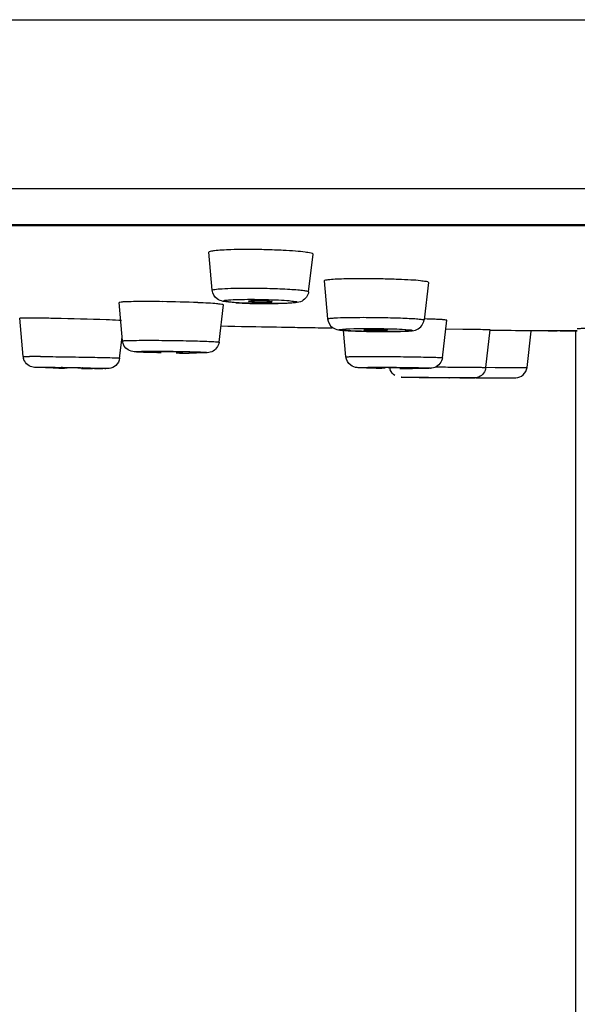
# Model space of a CAD drawing. Units: millimetres. Extents: x -158 to 2948, y 311 to 4718.
# Drawn here: x 859 to 882, y 3014 to 3056 of the extents above; entities that cross this region are included whole.
import ezdxf

# ---------------------------------------------------------------- set-up
doc = ezdxf.new("R2010")
doc.units = ezdxf.units.MM
for name, color, linetype in [('3_ALL_AXES', 7, 'Continuous'), ('6_ALL_SURFS', 7, 'Continuous'), ('7_ALL_FEATURES', 7, 'Continuous')]:
    doc.layers.add(name, color=color, linetype=linetype)

msp = doc.modelspace()

# ---------------------------------------------------------------- linework, layer by layer
at = {"linetype": 'Continuous'}
msp.add_line((882.227, 2865.773), (882.227, 3042.975), dxfattribs=at)
at = {"layer": '3_ALL_AXES', "linetype": 'Continuous'}
for p, q in [((866.797, 3044.695), (866.653, 3046.306)), ((870.891, 3044.633), (871.083, 3046.225)), ((871.543, 3045.09), (871.695, 3043.478)), ((875.974, 3045.025), (875.788, 3043.432)), ((862.994, 3042.544), (862.845, 3044.168)), ((867.088, 3042.49), (867.276, 3044.074)), ((858.778, 3041.878), (858.632, 3043.506)), ((876.567, 3041.83), (876.748, 3043.42)), ((872.473, 3041.865), (872.364, 3042.992)), ((878.412, 3041.418), (878.593, 3043.011)), ((880.156, 3041.42), (880.329, 3042.954)), ((862.872, 3041.817), (862.979, 3042.707))]:
    msp.add_line(p, q, dxfattribs=at)
for start, end in [(268.875143, 269.07854), (269.368169, 269.429793), (269.496473, 269.52776)]:
    msp.add_arc((893.227, 4370.038), 1327.115, start, end, dxfattribs=at)
at = {"layer": '6_ALL_SURFS', "linetype": 'Continuous'}
for start, end in [(268.876141, 269.071739), (269.368198, 269.429911), (269.446834, 269.490741), (269.496505, 269.527732)]:
    msp.add_arc((893.227, 4370.038), 1327.115, start, end, dxfattribs=at)
at = {"layer": '7_ALL_FEATURES', "linetype": 'Continuous'}
for p, q in [((780.379, 3056.178), (1006.075, 3056.178)), ((1006.2, 3048.999), (780.254, 3048.999)), ((1004.7, 3047.473), (781.754, 3047.473)), ((1002.568, 3047.435), (783.886, 3047.435)), ((859.363, 3043.511), (858.929, 3043.514)), ((859.432, 3043.51), (859.363, 3043.511)), ((877.428, 3043.033), (876.705, 3043.043)), ((880.02, 3042.989), (882.289, 3042.989)), ((882.289, 3042.975), (881.431, 3042.975)), ((860.385, 3041.409), (860.318, 3041.407)), ((861.251, 3041.391), (861.318, 3041.392)), ((861.797, 3041.375), (861.717, 3041.375)), ((878.417, 3041.424), (878.809, 3041.422)), ((878.809, 3041.422), (879.424, 3041.419)), ((874.864, 3041.001), (875.582, 3040.997)), ((875.97, 3040.988), (875.42, 3040.993)), ((876.844, 3040.983), (876.86, 3040.983)), ((877.997, 3040.982), (878.112, 3040.981)), ((878.112, 3040.981), (878.511, 3040.978))]:
    msp.add_line(p, q, dxfattribs=at)
for centre, radius, start, end in [((868.295, 3016.896), 29.528, 89.7275, 89.9986), ((868.282, 3014.421), 32.003, 88.5997, 89.7254), ((868.386, 3017.861), 28.561, 87.1367, 88.6385), ((873.186, 3008.274), 36.91, 89.7884, 89.9989), ((873.173, 3005.152), 40.032, 88.8783, 89.7865), ((873.277, 3009.485), 35.697, 87.7088, 88.9097), ((863.949, 3001.219), 42.996, 89.6626, 89.9941), ((863.888, 2991.126), 53.089, 89.1431, 89.6608), ((863.945, 2990.892), 53.323, 87.5856, 89.2082), ((868.781, 3059.463), 15.328, 266.3327, 267.329), ((869.081, 3065.781), 21.653, 267.3158, 268.1944), ((869.235, 3070.486), 26.361, 268.1821, 269.045), ((868.707, 3035.791), 8.457, 88.2437, 89.9973), ((869.249, 3070.865), 26.74, 269.0284, 269.9914), ((869.245, 3068.214), 24.089, 269.9992, 270.2236), ((869.261, 3065.357), 21.232, 270.2106, 270.9209), ((858, 2935.51), 108.009, 88.87371, 89.24008), ((857.731, 2915.188), 128.333, 87.95672, 88.93204), ((874.832, 3010.981), 32.511, 87.4748, 88.2819), ((893.227, 4370.038), 1327.115, 268.876141, 269.071739), ((874.121, 3077.956), 35.016, 268.5612, 269.2489), ((874.142, 3078.835), 35.894, 269.0518, 269.9928), ((873.607, 3031.532), 11.497, 88.7082, 89.9981), ((874.156, 3080.23), 37.291, 269.2406, 269.5554), ((874.146, 3078.478), 35.538, 269.5508, 269.9956), ((874.149, 3073.035), 30.095, 269.9876, 270.5933), ((893.227, 4370.038), 1327.115, 269.368198, 269.429911), ((893.227, 4370.038), 1327.115, 269.446834, 269.490741), ((893.227, 4370.038), 1327.115, 269.496505, 269.527732), ((864.776, 3022.934), 19.148, 89.2241, 89.9721), ((865.828, 3098.25), 56.221, 269.4352, 269.9814), ((865.828, 3096.111), 54.082, 269.575, 269.9884), ((859.27, 3041.923), 0.494, 185.185, 194.3407), ((859.022, 2986.919), 54.964, 89.4917, 89.968), ((862.951, 3186.659), 145.289, 268.85732, 269.04621), ((862.862, 3167.844), 126.474, 269.27329, 269.48125), ((862.186, 3083.905), 42.532, 269.4766, 269.9658), ((875.081, 3118.803), 77.428, 269.01911, 269.19202), ((874.257, 3012.687), 28.721, 89.4827, 89.9814), ((874.82, 3041.502), 0.504, 194.3381, 201.9284), ((875.309, 3125.573), 84.2, 269.62702, 269.98775), ((875.305, 3121.574), 80.201, 269.73143, 269.99292), ((879.974, 3177.41), 135.993, 269.76866, 269.96119)]:
    msp.add_arc(centre, radius, start, end, dxfattribs=at)
for points, knots in [([(867.596, 3046.414), (867.464, 3046.41), (867.238, 3046.4), (866.923, 3046.379), (866.774, 3046.353), (866.651, 3046.329), (866.653, 3046.306)], [0, 0, 0, 0, 0.415058, 0.729447, 0.926478, 1, 1, 1, 1]), ([(868.296, 3046.423), (868.234, 3046.423), (868.001, 3046.423), (867.768, 3046.419), (867.596, 3046.414)], [0, 0, 0, 0, 0.263483, 1, 1, 1, 1]), ([(871.083, 3046.225), (871.087, 3046.256), (870.912, 3046.28), (870.715, 3046.324), (870.289, 3046.357), (869.987, 3046.378), (869.812, 3046.386)], [0, 0, 0, 0, 0.073707, 0.274912, 0.591928, 1, 1, 1, 1]), ([(872.486, 3045.176), (872.354, 3045.173), (872.129, 3045.164), (871.812, 3045.151), (871.669, 3045.123), (871.542, 3045.112), (871.544, 3045.09)], [0, 0, 0, 0, 0.416616, 0.732017, 0.929167, 1, 1, 1, 1]), ([(873.186, 3045.184), (873.125, 3045.184), (872.891, 3045.183), (872.658, 3045.18), (872.486, 3045.176)], [0, 0, 0, 0, 0.263523, 1, 1, 1, 1]), ([(875.974, 3045.025), (875.978, 3045.055), (875.797, 3045.063), (875.607, 3045.109), (875.179, 3045.129), (874.879, 3045.147), (874.704, 3045.154)], [0, 0, 0, 0, 0.071731, 0.273047, 0.590799, 1, 1, 1, 1]), ([(866.797, 3044.695), (866.796, 3044.706), (866.847, 3044.722), (866.968, 3044.744), (867.282, 3044.767), (867.742, 3044.783), (868.112, 3044.786), (868.315, 3044.786)], [0, 0, 0, 0, 0.020928, 0.074714, 0.281019, 0.600766, 1, 1, 1, 1]), ([(867.801, 3044.166), (867.699, 3044.173), (867.521, 3044.187), (867.25, 3044.217), (866.946, 3044.318), (866.81, 3044.556), (866.797, 3044.695)], [0, 0, 0, 0, 0.246815, 0.431962, 0.660263, 1, 1, 1, 1]), ([(868.315, 3044.786), (868.626, 3044.786), (869.218, 3044.778), (869.93, 3044.751), (870.399, 3044.718), (870.665, 3044.695), (870.787, 3044.668), (870.893, 3044.652), (870.891, 3044.633)], [0, 0, 0, 0, 0.36032, 0.688384, 0.818562, 0.916669, 0.977727, 1, 1, 1, 1]), ([(870.891, 3044.633), (870.871, 3044.472), (870.686, 3044.219), (870.323, 3044.158), (869.985, 3044.137), (869.742, 3044.13), (869.603, 3044.128)], [0, 0, 0, 0, 0.321895, 0.515732, 0.721264, 1, 1, 1, 1]), ([(863.357, 3044.209), (863.283, 3044.208), (863.16, 3044.203), (862.988, 3044.198), (862.912, 3044.182), (862.844, 3044.179), (862.845, 3044.168)], [0, 0, 0, 0, 0.426533, 0.740167, 0.932004, 1, 1, 1, 1]), ([(863.953, 3044.215), (863.898, 3044.215), (863.7, 3044.215), (863.501, 3044.213), (863.357, 3044.209)], [0, 0, 0, 0, 0.276097, 1, 1, 1, 1]), ([(867.276, 3044.074), (867.279, 3044.099), (867.122, 3044.09), (866.966, 3044.134), (866.598, 3044.144), (866.342, 3044.161), (866.191, 3044.167)], [0, 0, 0, 0, 0.069082, 0.268225, 0.5855, 1, 1, 1, 1]), ([(869.237, 3044.126), (869.036, 3044.126), (868.64, 3044.13), (868.113, 3044.151), (867.64, 3044.169), (867.451, 3044.209), (867.28, 3044.223), (867.312, 3044.272), (867.392, 3044.264), (867.582, 3044.302), (867.944, 3044.301), (868.256, 3044.31), (868.437, 3044.31)], [0, 0, 0, 0, 0.193835, 0.37789, 0.524215, 0.610809, 0.627651, 0.634053, 0.656882, 0.697414, 0.825742, 1, 1, 1, 1]), ([(868.708, 3044.247), (868.658, 3044.247), (868.572, 3044.246), (868.447, 3044.245), (868.391, 3044.233), (868.336, 3044.234), (868.337, 3044.225)], [0, 0, 0, 0, 0.398861, 0.720259, 0.926816, 1, 1, 1, 1]), ([(868.337, 3044.225), (868.338, 3044.212), (868.413, 3044.218), (868.447, 3044.206), (868.483, 3044.203)], [0, 0, 0, 0, 0.270329, 1, 1, 1, 1]), ([(868.437, 3044.31), (868.638, 3044.31), (869.034, 3044.306), (869.562, 3044.285), (870.034, 3044.266), (870.223, 3044.226), (870.395, 3044.213), (870.363, 3044.163), (870.282, 3044.171), (870.092, 3044.134), (869.73, 3044.135), (869.418, 3044.126), (869.237, 3044.126)], [0, 0, 0, 0, 0.193835, 0.37789, 0.524215, 0.610809, 0.627651, 0.634053, 0.656882, 0.697414, 0.825742, 1, 1, 1, 1]), ([(868.483, 3044.203), (868.518, 3044.2), (868.679, 3044.191), (868.84, 3044.188), (868.966, 3044.188)], [0, 0, 0, 0, 0.214487, 1, 1, 1, 1]), ([(868.966, 3044.188), (869.006, 3044.188), (869.124, 3044.19), (869.243, 3044.188), (869.32, 3044.203)], [0, 0, 0, 0, 0.339222, 1, 1, 1, 1]), ([(869.337, 3044.21), (869.338, 3044.219), (869.283, 3044.219), (869.228, 3044.233), (869.103, 3044.237), (869.016, 3044.242), (868.967, 3044.243)], [0, 0, 0, 0, 0.07327, 0.280159, 0.600011, 1, 1, 1, 1]), ([(869.32, 3044.203), (869.324, 3044.204), (869.329, 3044.205), (869.337, 3044.208), (869.337, 3044.21)], [0, 0, 0, 0, 0.693444, 1, 1, 1, 1]), ([(858.929, 3043.514), (858.886, 3043.514), (858.815, 3043.512), (858.714, 3043.516), (858.673, 3043.505), (858.632, 3043.512), (858.632, 3043.506)], [0, 0, 0, 0, 0.430724, 0.745127, 0.936074, 1, 1, 1, 1]), ([(862.945, 3043.41), (862.908, 3043.413), (862.695, 3043.425), (862.482, 3043.433), (862.306, 3043.439)], [0, 0, 0, 0, 0.173984, 1, 1, 1, 1]), ([(871.695, 3043.478), (871.694, 3043.488), (871.748, 3043.496), (871.812, 3043.508), (871.953, 3043.518), (872.215, 3043.532), (872.645, 3043.542), (873.009, 3043.545), (873.212, 3043.545)], [0, 0, 0, 0, 0.019446, 0.072977, 0.160466, 0.279581, 0.599969, 1, 1, 1, 1]), ([(871.695, 3043.478), (871.707, 3043.341), (871.839, 3043.107), (872.131, 3043.01), (872.381, 3042.989), (872.538, 3042.979), (872.629, 3042.974)], [0, 0, 0, 0, 0.353105, 0.595616, 0.766754, 1, 1, 1, 1]), ([(873.212, 3043.545), (873.523, 3043.545), (873.983, 3043.54), (874.575, 3043.525), (874.972, 3043.512), (875.294, 3043.493), (875.564, 3043.481), (875.68, 3043.452), (875.791, 3043.45), (875.788, 3043.432)], [0, 0, 0, 0, 0.360687, 0.533488, 0.68911, 0.819429, 0.917612, 0.978584, 1, 1, 1, 1]), ([(874.461, 3042.941), (874.607, 3042.943), (874.858, 3042.948), (875.2, 3042.963), (875.571, 3043.006), (875.769, 3043.265), (875.788, 3043.432)], [0, 0, 0, 0, 0.284293, 0.488856, 0.671626, 1, 1, 1, 1]), ([(876.748, 3043.42), (876.749, 3043.431), (876.683, 3043.427), (876.614, 3043.446), (876.449, 3043.45), (876.334, 3043.458), (876.264, 3043.461)], [0, 0, 0, 0, 0.065917, 0.257807, 0.572295, 1, 1, 1, 1]), ([(873.548, 3042.945), (873.095, 3042.953), (871.357, 3043.017), (872.954, 3043.076), (873.336, 3043.076)], [0, 0, 0, 0, 0.542457, 1, 1, 1, 1]), ([(872.629, 3042.974), (872.674, 3042.971), (872.879, 3042.962), (873.083, 3042.955), (873.242, 3042.951)], [0, 0, 0, 0, 0.223606, 1, 1, 1, 1]), ([(873.607, 3043.03), (873.558, 3043.03), (873.472, 3043.028), (873.346, 3043.03), (873.292, 3043.016), (873.236, 3043.022), (873.237, 3043.014)], [0, 0, 0, 0, 0.399459, 0.721345, 0.928075, 1, 1, 1, 1]), ([(873.237, 3043.014), (873.238, 3043), (873.313, 3043.012), (873.347, 3042.999), (873.383, 3042.997)], [0, 0, 0, 0, 0.266288, 1, 1, 1, 1]), ([(873.336, 3043.076), (873.537, 3043.076), (873.934, 3043.073), (874.458, 3043.056), (874.939, 3043.047), (875.113, 3043.009), (875.295, 3043.007), (875.259, 3042.964), (875.183, 3042.976), (874.99, 3042.943), (874.63, 3042.949), (874.318, 3042.94), (874.137, 3042.94)], [0, 0, 0, 0, 0.194347, 0.378858, 0.525458, 0.611978, 0.628425, 0.633613, 0.656219, 0.696729, 0.825298, 1, 1, 1, 1]), ([(873.383, 3042.997), (873.417, 3042.995), (873.578, 3042.989), (873.739, 3042.986), (873.866, 3042.986)], [0, 0, 0, 0, 0.214393, 1, 1, 1, 1]), ([(874.236, 3043.002), (874.237, 3043.011), (874.181, 3043.006), (874.127, 3043.021), (874.002, 3043.022), (873.916, 3043.026), (873.866, 3043.027)], [0, 0, 0, 0, 0.072011, 0.279058, 0.599386, 1, 1, 1, 1]), ([(873.866, 3042.986), (873.906, 3042.986), (874.024, 3042.988), (874.142, 3042.986), (874.219, 3042.997)], [0, 0, 0, 0, 0.339438, 1, 1, 1, 1]), ([(874.219, 3042.997), (874.224, 3042.998), (874.228, 3042.999), (874.236, 3043.001), (874.236, 3043.002)], [0, 0, 0, 0, 0.713472, 1, 1, 1, 1]), ([(878.593, 3043.011), (878.595, 3043.018), (878.547, 3043.005), (878.508, 3043.02), (878.399, 3043.015), (878.204, 3043.023), (877.87, 3043.025), (877.588, 3043.03), (877.428, 3043.033)], [0, 0, 0, 0, 0.017069, 0.068364, 0.15277, 0.268903, 0.587031, 1, 1, 1, 1]), ([(882.783, 3043.067), (882.713, 3043.066), (882.595, 3043.062), (882.426, 3043.069), (882.359, 3043.048), (882.288, 3043.065), (882.289, 3043.054)], [0, 0, 0, 0, 0.428267, 0.742977, 0.935168, 1, 1, 1, 1]), ([(862.994, 3042.544), (862.994, 3042.55), (863.031, 3042.549), (863.07, 3042.558), (863.162, 3042.559), (863.335, 3042.566), (863.627, 3042.569), (863.877, 3042.571), (864.018, 3042.571)], [0, 0, 0, 0, 0.017652, 0.068531, 0.152338, 0.267861, 0.585927, 1, 1, 1, 1]), ([(863.495, 3042.082), (863.403, 3042.091), (863.159, 3042.15), (863.008, 3042.395), (862.994, 3042.544)], [0, 0, 0, 0, 0.382299, 1, 1, 1, 1]), ([(864.018, 3042.571), (864.36, 3042.571), (864.878, 3042.567), (865.561, 3042.556), (866.044, 3042.545), (866.457, 3042.532), (866.749, 3042.522), (866.921, 3042.51), (867.013, 3042.506), (867.052, 3042.496), (867.089, 3042.496), (867.088, 3042.49)], [0, 0, 0, 0, 0.33355, 0.506104, 0.666929, 0.804946, 0.91075, 0.949257, 0.97719, 0.994133, 1, 1, 1, 1]), ([(867.088, 3042.49), (867.068, 3042.321), (866.869, 3042.063), (866.51, 3042.035), (866.189, 3042.03), (865.955, 3042.029), (865.817, 3042.029)], [0, 0, 0, 0, 0.346285, 0.52518, 0.718043, 1, 1, 1, 1]), ([(864.639, 3042.041), (864.259, 3042.048), (862.866, 3042.078), (864.007, 3042.11), (864.261, 3042.11)], [0, 0, 0, 0, 0.599599, 1, 1, 1, 1]), ([(864.436, 3042.045), (864.331, 3042.047), (864.017, 3042.056), (863.703, 3042.061), (863.495, 3042.082)], [0, 0, 0, 0, 0.334436, 1, 1, 1, 1]), ([(864.261, 3042.11), (864.653, 3042.11), (865.226, 3042.103), (865.872, 3042.09), (866.186, 3042.077), (866.36, 3042.074), (866.484, 3042.056), (866.553, 3042.067), (866.596, 3042.038), (866.489, 3042.044), (866.42, 3042.032), (866.154, 3042.032), (865.962, 3042.029), (865.81, 3042.029)], [0, 0, 0, 0, 0.379774, 0.55496, 0.626582, 0.683801, 0.724332, 0.74676, 0.75064, 0.766722, 0.80133, 0.853182, 1, 1, 1, 1]), ([(864.785, 3042.082), (864.724, 3042.082), (864.634, 3042.09), (864.572, 3042.074), (864.535, 3042.082), (864.535, 3042.076)], [0, 0, 0, 0, 0.732341, 0.931874, 1, 1, 1, 1]), ([(865.535, 3042.063), (865.537, 3042.075), (865.456, 3042.056), (865.382, 3042.081), (865.213, 3042.075), (865.099, 3042.08), (865.035, 3042.081)], [0, 0, 0, 0, 0.076026, 0.292676, 0.616933, 1, 1, 1, 1]), ([(865.285, 3042.056), (865.346, 3042.056), (865.434, 3042.048), (865.5, 3042.065), (865.535, 3042.057), (865.535, 3042.063)], [0, 0, 0, 0, 0.729973, 0.930056, 1, 1, 1, 1]), ([(858.778, 3041.878), (858.778, 3041.884), (858.816, 3041.875), (858.854, 3041.886), (858.948, 3041.881), (859.013, 3041.883), (859.053, 3041.883)], [0, 0, 0, 0, 0.06361, 0.254708, 0.569236, 1, 1, 1, 1]), ([(860.054, 3041.4), (859.915, 3041.402), (859.683, 3041.407), (859.383, 3041.417), (859.048, 3041.423), (858.834, 3041.636), (858.792, 3041.801)], [0, 0, 0, 0, 0.294306, 0.491891, 0.638283, 1, 1, 1, 1]), ([(859.51, 3041.881), (859.859, 3041.878), (860.402, 3041.872), (861.129, 3041.861), (861.669, 3041.852), (862.139, 3041.841), (862.476, 3041.835), (862.675, 3041.825), (862.784, 3041.828), (862.828, 3041.813), (862.873, 3041.823), (862.872, 3041.817)], [0, 0, 0, 0, 0.311939, 0.48405, 0.648738, 0.792849, 0.90484, 0.945857, 0.975747, 0.993925, 1, 1, 1, 1]), ([(862.872, 3041.817), (862.858, 3041.702), (862.748, 3041.481), (862.444, 3041.358), (862.253, 3041.373), (862.168, 3041.373)], [0, 0, 0, 0, 0.377684, 0.723985, 1, 1, 1, 1]), ([(872.473, 3041.865), (872.472, 3041.871), (872.51, 3041.866), (872.548, 3041.876), (872.641, 3041.875), (872.813, 3041.881), (873.106, 3041.882), (873.355, 3041.883), (873.496, 3041.883)], [0, 0, 0, 0, 0.017285, 0.068159, 0.152021, 0.267614, 0.585817, 1, 1, 1, 1]), ([(872.953, 3041.411), (872.855, 3041.419), (872.619, 3041.493), (872.486, 3041.729), (872.473, 3041.865)], [0, 0, 0, 0, 0.415901, 1, 1, 1, 1]), ([(873.496, 3041.883), (873.838, 3041.883), (874.356, 3041.881), (875.039, 3041.873), (875.522, 3041.866), (875.935, 3041.857), (876.227, 3041.851), (876.399, 3041.842), (876.492, 3041.842), (876.53, 3041.831), (876.568, 3041.835), (876.567, 3041.83)], [0, 0, 0, 0, 0.333541, 0.506097, 0.666936, 0.804982, 0.910832, 0.949361, 0.977314, 0.994256, 1, 1, 1, 1]), ([(876.567, 3041.83), (876.547, 3041.657), (876.343, 3041.397), (875.986, 3041.377), (875.669, 3041.374), (875.435, 3041.373), (875.295, 3041.373)], [0, 0, 0, 0, 0.352946, 0.525471, 0.715535, 1, 1, 1, 1]), ([(860.643, 3041.389), (860.406, 3041.393), (860.059, 3041.399), (859.553, 3041.411), (859.418, 3041.415), (859.255, 3041.422), (859.364, 3041.434), (859.413, 3041.427), (859.476, 3041.427)], [0, 0, 0, 0, 0.449657, 0.7034, 0.846105, 0.869061, 0.879965, 1, 1, 1, 1]), ([(859.476, 3041.427), (859.79, 3041.427), (860.371, 3041.424), (862.742, 3041.373), (862.16, 3041.373)], [0, 0, 0, 0, 0.350507, 1, 1, 1, 1]), ([(861.318, 3041.392), (861.321, 3041.401), (861.26, 3041.385), (861.21, 3041.403), (861.083, 3041.397), (860.893, 3041.405), (860.653, 3041.406), (860.466, 3041.409), (860.385, 3041.409)], [0, 0, 0, 0, 0.028387, 0.110617, 0.237985, 0.397043, 0.740815, 1, 1, 1, 1]), ([(862.168, 3041.373), (862.105, 3041.373), (861.77, 3041.374), (861.435, 3041.378), (861.163, 3041.381)], [0, 0, 0, 0, 0.188253, 1, 1, 1, 1]), ([(874.132, 3041.381), (873.748, 3041.385), (872.343, 3041.405), (873.488, 3041.427), (873.741, 3041.427)], [0, 0, 0, 0, 0.602318, 1, 1, 1, 1]), ([(873.755, 3041.386), (873.662, 3041.388), (873.395, 3041.394), (873.126, 3041.395), (872.953, 3041.411)], [0, 0, 0, 0, 0.348134, 1, 1, 1, 1]), ([(873.741, 3041.427), (874.133, 3041.427), (874.705, 3041.425), (875.412, 3041.408), (875.765, 3041.41), (875.966, 3041.39), (876.031, 3041.399), (876.078, 3041.378), (875.873, 3041.387), (875.734, 3041.366), (875.442, 3041.373), (875.291, 3041.373)], [0, 0, 0, 0, 0.380025, 0.555312, 0.684199, 0.724721, 0.747098, 0.750601, 0.766617, 0.853091, 1, 1, 1, 1]), ([(874.266, 3041.409), (874.205, 3041.409), (874.114, 3041.418), (874.053, 3041.401), (874.015, 3041.41), (874.016, 3041.404)], [0, 0, 0, 0, 0.732447, 0.932073, 1, 1, 1, 1]), ([(875.016, 3041.395), (875.017, 3041.408), (874.936, 3041.386), (874.862, 3041.411), (874.694, 3041.402), (874.58, 3041.407), (874.516, 3041.407)], [0, 0, 0, 0, 0.076002, 0.292715, 0.616971, 1, 1, 1, 1]), ([(874.766, 3041.391), (874.827, 3041.391), (874.915, 3041.382), (874.981, 3041.399), (875.016, 3041.39), (875.016, 3041.395)], [0, 0, 0, 0, 0.730857, 0.930848, 1, 1, 1, 1]), ([(876.295, 3041.441), (876.563, 3041.438), (876.954, 3041.435), (877.45, 3041.43), (877.771, 3041.429), (878.022, 3041.419), (878.241, 3041.432), (878.317, 3041.403), (878.417, 3041.431), (878.412, 3041.418)], [0, 0, 0, 0, 0.380112, 0.55301, 0.705082, 0.830134, 0.923278, 0.980667, 1, 1, 1, 1]), ([(878.412, 3041.418), (878.393, 3041.25), (878.203, 3040.993), (877.944, 3040.974), (877.862, 3040.974)], [0, 0, 0, 0, 0.672756, 1, 1, 1, 1]), ([(879.451, 3040.974), (879.529, 3040.974), (879.718, 3040.959), (880.028, 3041.073), (880.142, 3041.302), (880.156, 3041.42)], [0, 0, 0, 0, 0.254521, 0.615115, 1, 1, 1, 1]), ([(879.881, 3041.418), (879.921, 3041.418), (879.987, 3041.42), (880.079, 3041.413), (880.119, 3041.426), (880.155, 3041.414), (880.156, 3041.42)], [0, 0, 0, 0, 0.43003, 0.744346, 0.935769, 1, 1, 1, 1]), ([(875.42, 3040.993), (875.314, 3040.994), (875.101, 3040.997), (874.95, 3040.996), (874.791, 3041.001), (874.847, 3041.001), (874.864, 3041.001)], [0, 0, 0, 0, 0.481838, 0.886035, 0.922088, 1, 1, 1, 1]), ([(875.582, 3040.997), (875.874, 3040.995), (876.34, 3040.992), (878.324, 3040.974), (877.858, 3040.974)], [0, 0, 0, 0, 0.385223, 1, 1, 1, 1]), ([(877.858, 3040.974), (877.798, 3040.974), (877.367, 3040.976), (876.937, 3040.979), (876.566, 3040.982)], [0, 0, 0, 0, 0.139674, 1, 1, 1, 1]), ([(878.511, 3040.978), (878.605, 3040.977), (878.918, 3040.976), (879.23, 3040.974), (879.447, 3040.974)], [0, 0, 0, 0, 0.302058, 1, 1, 1, 1])]:
    msp.add_open_spline(points, degree=3, knots=knots, dxfattribs=at)
msp.add_open_spline([(874.551, 3041.076), (874.464, 3041.132), (874.39, 3041.218), (874.352, 3041.313)], degree=3, dxfattribs=at)

doc.saveas('drawing.dxf')
